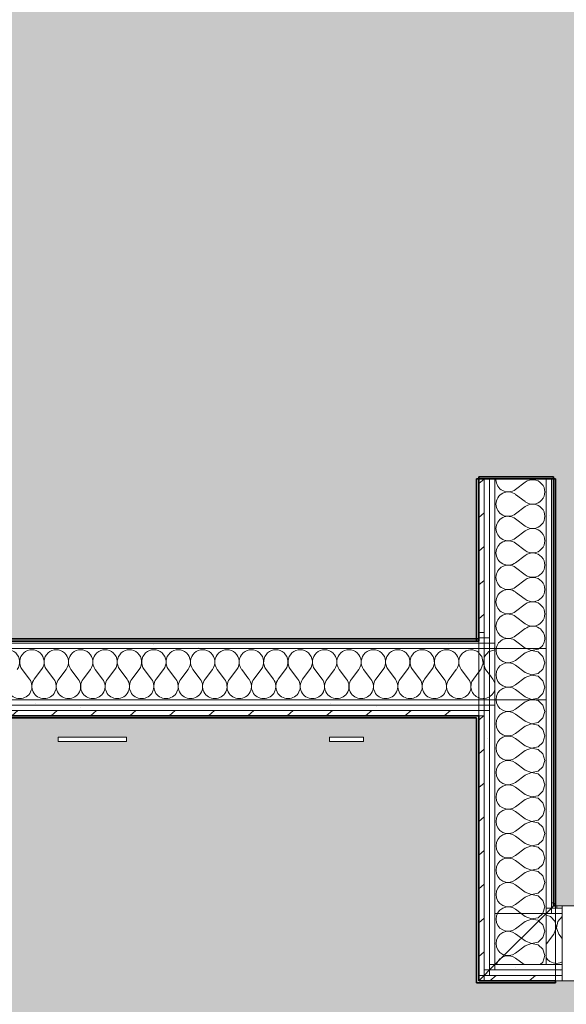
# Model space of a CAD drawing. Units: millimetres. Extents: x -2534 to 48816, y -10621 to 45709.
# Drawn here: x 7425 to 8705, y 36045 to 38350 of the extents above; entities that cross this region are included whole.
import ezdxf

# ---------------------------------------------------------------- set-up
doc = ezdxf.new("R2010")
doc.units = ezdxf.units.MM
for name, color, linetype, lineweight, true_color in [('0-2', 7, 'Continuous', 9, 0x767676), ('_KUU_seinad_sise-1', 7, 'Continuous', 9, 0x666666), ('_KUU_seinad_sise-2', 7, 'Continuous', 9, 0x260000), ('A-FLOR-PATT-1', 7, 'Continuous', 9, 0x8cb08a), ('A-FLOR-PATT-2', 7, 'Continuous', 9, 0xa3a3a3)]:
    doc.layers.add(name, color=color, linetype=linetype, lineweight=lineweight, true_color=true_color)
for name, color, linetype, lineweight in [('_KUU_seinad_sise', 7, 'Continuous', 9), ('A-DOOR', 7, 'Continuous', 9), ('A-DOOR-FRAM', 7, 'Continuous', 18), ('A-FLOR', 7, 'Continuous', 9), ('A-WALL-2', 7, 'Continuous', 35), ('AR-5-02 2_ KORRUSE PLAAN_dwg-1', 7, 'Continuous', 9), ('E-ELEC-FIXT', 7, 'Continuous', 9)]:
    doc.layers.add(name, color=color, linetype=linetype, lineweight=lineweight)
pattern_1 = [(40.635, (21710.305, 85444.325), (-48.84284, 56.91552), [0, -75])]
pattern_2 = [(40.635, (21710.305, 85444.325), (-39.074274, 45.53242), [])]

# ---------------------------------------------------------------- blocks, each defined once
blk = doc.blocks.new('Pink_Siseuks - Helikindel laminaatuks-57395793-2_ KORRUS VIIMISTLUSPLAAN')
at = {"layer": 'A-DOOR'}
blk.add_arc((400, -77.5), 800, 180, 270, dxfattribs=at)
at = {"layer": 'A-DOOR-FRAM'}
for p, q in [((-450, -77.5), (-450, 97.5)), ((-450, 97.5), (-400, 97.5)), ((-400, -77.5), (-400, 97.5)), ((400, -77.5), (400, 97.5)), ((450, 97.5), (400, 97.5)), ((450, -77.5), (450, 97.5)), ((-400, -77.5), (-450, -77.5)), ((400, -77.5), (450, -77.5)), ((400, -77.5), (400, -877.5))]:
    blk.add_line(p, q, dxfattribs=at)
blk = doc.blocks.new('Pistikupesa - E2-5575366-2_ KORRUS VIIMISTLUSPLAAN')
at = {"layer": 'E-ELEC-FIXT'}
for p, q in [((-80, 0), (80, 0)), ((-80, 0), (-80, -10)), ((80, 0), (80, -10)), ((80, -10), (-80, -10))]:
    blk.add_line(p, q, dxfattribs=at)
blk = doc.blocks.new('Pistikupesa - E1-5575364-2_ KORRUS VIIMISTLUSPLAAN')
at = {"layer": 'E-ELEC-FIXT'}
for p, q in [((-40, 0), (40, 0)), ((-40, 0), (-40, -10)), ((40, 0), (40, -10)), ((40, -10), (-40, -10))]:
    blk.add_line(p, q, dxfattribs=at)
blk = doc.blocks.new('AR-5-02 2_ KORRUSE PLAAN_dwg__X342-58454915-2_ KORRUS VIIMISTLUSPLAAN')
at = {"layer": '_KUU_seinad_sise-1', "flags": 128}
for points in [[(8640.1, 36240.1), (8650.4, 36230.8), (8654.6, 36215.8), (8650.4, 36200.7), (8638.8, 36190.2), (8623.5, 36187.3), (8608.9, 36192.9), (8599.8, 36199.8)], [(8560.2, 36160.2), (8563.6, 36159.1), (8571.5, 36158.7), (8579.2, 36160.5), (8586.1, 36164.3), (8608.9, 36181.5), (8623.5, 36187.1), (8638.8, 36184.2), (8650.4, 36173.6), (8654.6, 36158.6), (8650.4, 36143.6), (8643.7, 36137.5)], [(8606.6, 36137.5), (8586.1, 36152.9), (8579.2, 36156.7), (8571.5, 36158.5), (8563.6, 36158.1), (8556.2, 36155.6), (8554.4, 36154.4)], [(8544.3, 36144.3), (8541.4, 36137.8), (8541.4, 36137.5)]]:
    blk.add_lwpolyline(points, dxfattribs=at)
blk = doc.blocks.new('AR-5-02 2_ KORRUSE PLAAN_dwg__X343-58454916-2_ KORRUS VIIMISTLUSPLAAN')
at = {"layer": '_KUU_seinad_sise-1', "flags": 128}
for points in [[(8543.8, 36257.5), (8541.4, 36252.1), (8540.4, 36244.3), (8541.4, 36236.5), (8544.6, 36229.3), (8549.7, 36223.2), (8556.2, 36218.8), (8563.6, 36216.3), (8571.5, 36215.9), (8579.2, 36217.7), (8586.1, 36221.5), (8608.9, 36238.6), (8623.5, 36244.2), (8638.8, 36241.3), (8640.1, 36240.1)], [(8650, 36257.5), (8638.8, 36247.3), (8623.5, 36244.4), (8608.9, 36250), (8599, 36257.5)], [(8599.8, 36199.8), (8586.1, 36210), (8579.2, 36213.9), (8571.5, 36215.6), (8563.6, 36215.3), (8556.2, 36212.7), (8549.7, 36208.3), (8544.6, 36202.2), (8541.4, 36195), (8540.4, 36187.2), (8541.4, 36179.4), (8544.6, 36172.2), (8549.7, 36166.1), (8556.2, 36161.6), (8560.2, 36160.2)], [(8554.4, 36154.4), (8549.7, 36151.1), (8544.6, 36145.1), (8544.3, 36144.3)]]:
    blk.add_lwpolyline(points, dxfattribs=at)
blk = doc.blocks.new('AR-5-02 2_ KORRUSE PLAAN_dwg__X344-58454917-2_ KORRUS VIIMISTLUSPLAAN')
at = {"layer": '_KUU_seinad_sise-1', "flags": 128}
for points in [[(8628.8, 36757.5), (8638.8, 36755.6), (8650.4, 36745.1), (8654.6, 36730), (8650.4, 36715), (8638.8, 36704.5), (8623.5, 36701.6), (8608.9, 36707.2), (8586.1, 36724.3), (8579.2, 36728.1), (8571.5, 36729.9), (8563.6, 36729.5), (8556.2, 36727), (8549.7, 36722.6), (8544.6, 36716.5), (8541.4, 36709.3), (8540.4, 36701.5), (8541.4, 36693.7), (8544.6, 36686.4), (8549.7, 36680.4), (8556.2, 36675.9), (8563.6, 36673.4), (8571.5, 36673), (8579.2, 36674.8), (8586.1, 36678.6), (8608.9, 36695.8), (8623.5, 36701.4), (8638.8, 36698.5), (8650.4, 36687.9), (8654.6, 36672.9), (8650.4, 36657.9), (8638.8, 36647.3), (8623.5, 36644.4), (8608.9, 36650), (8586.1, 36667.2), (8579.2, 36671), (8571.5, 36672.8), (8563.6, 36672.4), (8556.2, 36669.9), (8549.7, 36665.4), (8544.6, 36659.3), (8541.4, 36652.1), (8540.4, 36644.3), (8541.4, 36636.5), (8544.6, 36629.3), (8549.7, 36623.2), (8556.2, 36618.8), (8563.6, 36616.3), (8571.5, 36615.9), (8579.2, 36617.7), (8586.1, 36621.5)], [(8540.5, 36757.5), (8541.4, 36750.8), (8544.6, 36743.6), (8549.7, 36737.5), (8556.2, 36733.1), (8563.6, 36730.5), (8571.5, 36730.2), (8579.2, 36731.9), (8586.1, 36735.8), (8608.9, 36752.9), (8620.9, 36757.5)], [(8586.1, 36621.5), (8608.9, 36638.6), (8623.5, 36644.2), (8638.8, 36641.3), (8650.4, 36630.8), (8654.6, 36615.8), (8650.4, 36600.7), (8638.8, 36590.2), (8623.5, 36587.3), (8608.9, 36592.9), (8586.1, 36610), (8579.2, 36613.9), (8571.5, 36615.6), (8563.6, 36615.3), (8556.2, 36612.7), (8549.7, 36608.3), (8544.6, 36602.2), (8541.4, 36595), (8540.4, 36587.2), (8541.4, 36579.4), (8544.6, 36572.2), (8549.7, 36566.1), (8556.2, 36561.6), (8563.6, 36559.1), (8571.5, 36558.7), (8579.2, 36560.5), (8586.1, 36564.3)], [(8586.1, 36564.3), (8608.9, 36581.5), (8623.5, 36587.1), (8638.8, 36584.2), (8650.4, 36573.6), (8654.6, 36558.6), (8650.4, 36543.6), (8638.8, 36533.1), (8623.5, 36530.2), (8608.9, 36535.8), (8586.1, 36552.9), (8579.2, 36556.7), (8571.5, 36558.5), (8563.6, 36558.1), (8556.2, 36555.6), (8549.7, 36551.1), (8544.6, 36545.1), (8541.4, 36537.8), (8540.4, 36530), (8541.4, 36522.2), (8544.6, 36515), (8549.7, 36508.9), (8556.2, 36504.5), (8563.6, 36502), (8571.5, 36501.6), (8579.2, 36503.4), (8586.1, 36507.2), (8608.9, 36524.3), (8623.5, 36529.9), (8638.8, 36527), (8650.4, 36516.5), (8654.6, 36501.5), (8650.4, 36486.4), (8638.8, 36475.9), (8623.5, 36473), (8608.9, 36478.6), (8586.1, 36495.8), (8579.2, 36499.6), (8571.5, 36501.4), (8563.6, 36501), (8556.2, 36498.5), (8549.7, 36494), (8544.6, 36487.9), (8541.4, 36480.7), (8540.4, 36472.9), (8541.4, 36465.1), (8544.6, 36457.9), (8549.7, 36451.8), (8556.2, 36447.3), (8563.6, 36444.8), (8571.5, 36444.4), (8579.2, 36446.2), (8586.1, 36450), (8608.9, 36467.2), (8623.5, 36472.8), (8638.8, 36469.9), (8650.4, 36459.3), (8654.6, 36444.3), (8650.4, 36429.3), (8638.8, 36418.8), (8623.5, 36415.9), (8608.9, 36421.5), (8586.1, 36438.6), (8579.2, 36442.4), (8571.5, 36444.2), (8563.6, 36443.8), (8556.2, 36441.3), (8549.7, 36436.8), (8544.6, 36430.8), (8541.4, 36423.6), (8540.4, 36415.8), (8541.4, 36407.9), (8544.6, 36400.7), (8549.7, 36394.7), (8556.2, 36390.2), (8563.6, 36387.7), (8571.5, 36387.3), (8579.2, 36389.1), (8586.1, 36392.9)], [(8586.1, 36392.9), (8608.9, 36410), (8623.5, 36415.6), (8638.8, 36412.7), (8650.4, 36402.2), (8654.6, 36387.2), (8650.4, 36372.2), (8638.8, 36361.6), (8623.5, 36358.7), (8608.9, 36364.3), (8586.1, 36381.5), (8579.2, 36385.3), (8571.5, 36387.1), (8563.6, 36386.7), (8556.2, 36384.2), (8549.7, 36379.7), (8544.6, 36373.6), (8541.4, 36366.4), (8540.4, 36358.6), (8541.4, 36350.8), (8544.6, 36343.6), (8549.7, 36337.5), (8556.2, 36333.1), (8563.6, 36330.5), (8571.5, 36330.2), (8579.2, 36331.9), (8586.1, 36335.8)], [(8586.1, 36335.8), (8608.9, 36352.9), (8623.5, 36358.5), (8638.8, 36355.6), (8650.4, 36345.1), (8654.6, 36330), (8650.4, 36315), (8638.8, 36304.5), (8623.5, 36301.6), (8608.9, 36307.2), (8586.1, 36324.3), (8579.2, 36328.1), (8571.5, 36329.9), (8563.6, 36329.5), (8556.2, 36327), (8549.7, 36322.6), (8544.6, 36316.5), (8541.4, 36309.3), (8540.4, 36301.5), (8541.4, 36293.7), (8544.6, 36286.4), (8549.7, 36280.4), (8556.2, 36275.9), (8563.6, 36273.4), (8571.5, 36273), (8579.2, 36274.8), (8586.1, 36278.6)], [(8650, 36257.5), (8650.4, 36257.9), (8654.6, 36272.9), (8650.4, 36287.9), (8638.8, 36298.5), (8623.5, 36301.4), (8608.9, 36295.8), (8586.1, 36278.6)], [(8599, 36257.5), (8586.1, 36267.2), (8579.2, 36271), (8571.5, 36272.8), (8563.6, 36272.4), (8556.2, 36269.9), (8549.7, 36265.4), (8544.6, 36259.3), (8543.8, 36257.5)]]:
    blk.add_lwpolyline(points, dxfattribs=at)
blk = doc.blocks.new('AR-5-02 2_ KORRUSE PLAAN_dwg__X345-58454918-2_ KORRUS VIIMISTLUSPLAAN')
at = {"layer": '_KUU_seinad_sise-1', "flags": 128}
for points in [[(8541, 36877.5), (8540.4, 36872.9), (8541.4, 36865.1), (8544.6, 36857.9), (8549.7, 36851.8), (8556.2, 36847.3), (8563.6, 36844.8), (8571.5, 36844.4), (8579.2, 36846.2), (8586.1, 36850), (8608.9, 36867.2), (8623.5, 36872.8), (8638.8, 36869.9), (8650.4, 36859.3), (8654.6, 36844.3), (8650.4, 36829.3), (8638.8, 36818.8), (8623.5, 36815.9), (8608.9, 36821.5), (8586.1, 36838.6), (8579.2, 36842.4), (8571.5, 36844.2), (8563.6, 36843.8), (8556.2, 36841.3), (8549.7, 36836.8), (8544.6, 36830.8), (8541.4, 36823.6), (8540.4, 36815.8), (8541.4, 36807.9), (8544.6, 36800.7), (8549.7, 36794.7), (8556.2, 36790.2), (8563.6, 36787.7), (8571.5, 36787.3), (8579.2, 36789.1), (8586.1, 36792.9), (8608.9, 36810), (8623.5, 36815.6), (8638.8, 36812.7), (8650.4, 36802.2), (8654.6, 36787.2), (8650.4, 36772.2), (8638.8, 36761.6), (8623.5, 36758.7), (8608.9, 36764.3), (8586.1, 36781.5), (8579.2, 36785.3), (8571.5, 36787.1), (8563.6, 36786.7), (8556.2, 36784.2), (8549.7, 36779.7), (8544.6, 36773.6), (8541.4, 36766.4), (8540.4, 36758.6), (8540.5, 36757.5)], [(8611.8, 36877.5), (8623.5, 36873), (8638.8, 36875.9), (8640.6, 36877.5)], [(8628.8, 36757.5), (8623.5, 36758.5), (8620.9, 36757.5)]]:
    blk.add_lwpolyline(points, dxfattribs=at)
blk = doc.blocks.new('AR-5-02 2_ KORRUSE PLAAN_dwg__X346-58454919-2_ KORRUS VIIMISTLUSPLAAN')
at = {"layer": '_KUU_seinad_sise-1'}
for p, q in [((8608.9, 37267.2), (8586.1, 37250)), ((8608.9, 37221.5), (8586.1, 37238.6)), ((8608.9, 37210), (8586.1, 37192.9)), ((8608.9, 37164.3), (8586.1, 37181.5)), ((8608.9, 37152.9), (8586.1, 37135.8)), ((8608.9, 37107.2), (8586.1, 37124.3)), ((8608.9, 37095.8), (8586.1, 37078.6)), ((8608.9, 37050), (8586.1, 37067.2)), ((8608.9, 37038.6), (8586.1, 37021.5)), ((8608.9, 36992.9), (8586.1, 37010)), ((8608.9, 36981.5), (8586.1, 36964.3)), ((8608.9, 36935.8), (8586.1, 36952.9)), ((8608.9, 36924.3), (8586.1, 36907.2)), ((8608.9, 36878.6), (8586.1, 36895.8))]:
    blk.add_line(p, q, dxfattribs=at)
for centre, start, end in [((8568.9, 37272.9), 175.7764, 180), ((8568.9, 37272.9), 180, 306.8699), ((8626.1, 37244.3), 233.1301, 126.8699), ((8626.1, 37301.5), 247.873, 292.127), ((8568.9, 37215.8), 53.1301, 180), ((8568.9, 37215.8), 180, 306.8699), ((8626.1, 37187.2), 233.1301, 126.8699), ((8568.9, 37158.6), 53.1301, 180), ((8568.9, 37158.6), 180, 306.8699), ((8626.1, 37130), 233.1301, 126.8699), ((8568.9, 37101.5), 53.1301, 180), ((8568.9, 37101.5), 180, 306.8699), ((8626.1, 37072.9), 233.1301, 126.8699), ((8568.9, 37044.3), 53.1301, 180), ((8568.9, 37044.3), 180, 306.8699), ((8626.1, 37015.8), 233.1301, 126.8699), ((8568.9, 36987.2), 53.1301, 180), ((8568.9, 36987.2), 180, 306.8699), ((8626.1, 36958.6), 233.1301, 126.8699), ((8568.9, 36930), 53.1301, 180), ((8568.9, 36930), 180, 306.8699), ((8626.1, 36901.5), 302.9801, 126.8699), ((8568.9, 36872.9), 53.1301, 170.7269), ((8626.1, 36901.5), 233.1301, 237.0199)]:
    blk.add_arc(centre, 28.6, start, end, dxfattribs=at)
blk = doc.blocks.new('AR-5-02 2_ KORRUSE PLAAN_dwg__X347-58454920-2_ KORRUS VIIMISTLUSPLAAN')
at = {"layer": '_KUU_seinad_sise-1', "flags": 128}
for points in [[(8500, 36866.8), (8507.3, 36858.8), (8510.2, 36843.5), (8504.6, 36828.9), (8500, 36822.8)], [(8512.5, 36854.5), (8510.4, 36843.5), (8512.5, 36838.1)], [(8500, 36762.5), (8502.5, 36761.4), (8510.3, 36760.4), (8512.5, 36760.7)]]:
    blk.add_lwpolyline(points, dxfattribs=at)
blk = doc.blocks.new('AR-5-02 2_ KORRUSE PLAAN_dwg__X348-58454921-2_ KORRUS VIIMISTLUSPLAAN')
at = {"layer": '_KUU_seinad_sise-1', "flags": 128}
for points in [[(8525, 36870.7), (8523.9, 36870.4), (8513.3, 36858.8), (8512.5, 36854.5)], [(8512.5, 36838.1), (8516, 36828.9), (8525, 36817)], [(8512.5, 36760.7), (8518.1, 36761.4), (8525, 36764.5)]]:
    blk.add_lwpolyline(points, dxfattribs=at)
blk = doc.blocks.new('AR-5-02 2_ KORRUSE PLAAN_dwg__X349-58454922-2_ KORRUS VIIMISTLUSPLAAN')
at = {"layer": '_KUU_seinad_sise-1'}
blk.add_line((8537.5, 36874.3), (8525, 36870.7), dxfattribs=at)
at = {"layer": '_KUU_seinad_sise-1', "flags": 128}
for points in [[(8537.5, 36796.9), (8537, 36799.2), (8533.2, 36806.1), (8525, 36817)], [(8525, 36764.5), (8525.3, 36764.6), (8531.4, 36769.7), (8535.9, 36776.2), (8537.5, 36781)]]:
    blk.add_lwpolyline(points, dxfattribs=at)
blk = doc.blocks.new('AR-5-02 2_ KORRUSE PLAAN_dwg__X350-58454923-2_ KORRUS VIIMISTLUSPLAAN')
at = {"layer": '_KUU_seinad_sise-1'}
for p, q in [((7430.3, 36828.9), (7447.4, 36806.1)), ((7476, 36828.9), (7458.9, 36806.1)), ((7487.4, 36828.9), (7504.6, 36806.1)), ((7533.2, 36828.9), (7516, 36806.1)), ((7544.6, 36828.9), (7561.7, 36806.1)), ((7590.3, 36828.9), (7573.2, 36806.1)), ((7601.7, 36828.9), (7618.9, 36806.1)), ((7647.4, 36828.9), (7630.3, 36806.1)), ((7658.9, 36828.9), (7676, 36806.1)), ((7704.6, 36828.9), (7687.4, 36806.1)), ((7716, 36828.9), (7733.2, 36806.1)), ((7761.7, 36828.9), (7744.6, 36806.1)), ((7773.2, 36828.9), (7790.3, 36806.1)), ((7818.9, 36828.9), (7801.7, 36806.1)), ((7830.3, 36828.9), (7847.4, 36806.1)), ((7876, 36828.9), (7858.9, 36806.1)), ((7887.4, 36828.9), (7904.6, 36806.1)), ((7933.2, 36828.9), (7916, 36806.1)), ((7944.6, 36828.9), (7961.7, 36806.1)), ((7990.3, 36828.9), (7973.2, 36806.1)), ((8001.7, 36828.9), (8018.9, 36806.1)), ((8047.4, 36828.9), (8030.3, 36806.1)), ((8058.9, 36828.9), (8076, 36806.1)), ((8104.6, 36828.9), (8087.4, 36806.1)), ((8116, 36828.9), (8133.2, 36806.1)), ((8161.7, 36828.9), (8144.6, 36806.1)), ((8173.2, 36828.9), (8190.3, 36806.1)), ((8218.9, 36828.9), (8201.7, 36806.1)), ((8230.3, 36828.9), (8247.4, 36806.1)), ((8276, 36828.9), (8258.9, 36806.1)), ((8287.4, 36828.9), (8304.6, 36806.1)), ((8333.2, 36828.9), (8316, 36806.1)), ((8344.6, 36828.9), (8361.7, 36806.1)), ((8390.3, 36828.9), (8373.2, 36806.1)), ((8401.7, 36828.9), (8418.9, 36806.1)), ((8447.4, 36828.9), (8430.3, 36806.1)), ((8458.9, 36828.9), (8476, 36806.1)), ((8500, 36822.8), (8487.4, 36806.1))]:
    blk.add_line(p, q, dxfattribs=at)
for centre, start, end in [((7396, 36846.1), 323.1301, 216.8699), ((7453.2, 36846.1), 323.1301, 216.8699), ((7510.3, 36846.1), 323.1301, 216.8699), ((7567.4, 36846.1), 323.1301, 216.8699), ((7624.6, 36846.1), 323.1301, 216.8699), ((7681.7, 36846.1), 323.1301, 216.8699), ((7738.9, 36846.1), 323.1301, 216.8699), ((7796, 36846.1), 323.1301, 216.8699), ((7853.2, 36846.1), 323.1301, 216.8699), ((7910.3, 36846.1), 323.1301, 216.8699), ((7967.4, 36846.1), 323.1301, 216.8699), ((8024.6, 36846.1), 323.1301, 216.8699), ((8081.7, 36846.1), 323.1301, 216.8699), ((8138.9, 36846.1), 323.1301, 216.8699), ((8196, 36846.1), 323.1301, 216.8699), ((8253.2, 36846.1), 323.1301, 216.8699), ((8310.3, 36846.1), 323.1301, 216.8699), ((8367.4, 36846.1), 323.1301, 216.8699), ((8424.6, 36846.1), 323.1301, 216.8699), ((8481.7, 36846.1), 50.2597, 216.8699), ((7424.6, 36788.9), 143.1301, 270), ((7424.6, 36788.9), 270, 36.8699), ((7481.7, 36788.9), 143.1301, 270), ((7481.7, 36788.9), 270, 36.8699), ((7538.9, 36788.9), 143.1301, 270), ((7538.9, 36788.9), 270, 36.8699), ((7596, 36788.9), 143.1301, 270), ((7596, 36788.9), 270, 36.8699), ((7653.2, 36788.9), 143.1301, 270), ((7653.2, 36788.9), 270, 36.8699), ((7710.3, 36788.9), 143.1301, 270), ((7710.3, 36788.9), 270, 36.8699), ((7767.4, 36788.9), 143.1301, 270), ((7767.4, 36788.9), 270, 36.8699), ((7824.6, 36788.9), 143.1301, 270), ((7824.6, 36788.9), 270, 36.8699), ((7881.7, 36788.9), 143.1301, 270), ((7881.7, 36788.9), 270, 36.8699), ((7938.9, 36788.9), 143.1301, 270), ((7938.9, 36788.9), 270, 36.8699), ((7996, 36788.9), 143.1301, 270), ((7996, 36788.9), 270, 36.8699), ((8053.2, 36788.9), 143.1301, 270), ((8053.2, 36788.9), 270, 36.8699), ((8110.3, 36788.9), 143.1301, 270), ((8110.3, 36788.9), 270, 36.8699), ((8167.4, 36788.9), 143.1301, 270), ((8167.4, 36788.9), 270, 36.8699), ((8224.6, 36788.9), 143.1301, 270), ((8224.6, 36788.9), 270, 36.8699), ((8281.7, 36788.9), 143.1301, 270), ((8281.7, 36788.9), 270, 36.8699), ((8338.9, 36788.9), 143.1301, 270), ((8338.9, 36788.9), 270, 36.8699), ((8396, 36788.9), 143.1301, 270), ((8396, 36788.9), 270, 36.8699), ((8453.2, 36788.9), 143.1301, 270), ((8453.2, 36788.9), 270, 36.8699), ((8510.3, 36788.9), 143.1301, 248.8573)]:
    blk.add_arc(centre, 28.6, start, end, dxfattribs=at)
blk = doc.blocks.new('AR-5-02 2_ KORRUSE PLAAN_dwg__X403-58454976-2_ KORRUS VIIMISTLUSPLAAN')
at = {"layer": '_KUU_seinad_sise-1', "flags": 128}
for points in [[(8657.5, 36253.4), (8668.2, 36250.4), (8678.7, 36238.8), (8681.6, 36223.5), (8676, 36208.9), (8658.9, 36186.1), (8657.5, 36183.6)], [(8695, 36250.1), (8684.8, 36238.8), (8681.8, 36223.5), (8687.4, 36208.9), (8695, 36198.9)], [(8657.5, 36154.2), (8660.6, 36149.7), (8666.7, 36144.6), (8673.9, 36141.4), (8681.7, 36140.4), (8689.5, 36141.4), (8695, 36143.9)]]:
    blk.add_lwpolyline(points, dxfattribs=at)
blk = doc.blocks.new('AR-5-02 2_ KORRUSE PLAAN_dwg-12281537-2_ KORRUS VIIMISTLUSPLAAN')
at = {"layer": '_KUU_seinad_sise-1'}
h = blk.add_hatch(dxfattribs=at)
h.set_pattern_fill('FP_7', color=256, style=0, pattern_type=2)
h.set_pattern_definition(pattern_2)
h.paths.add_polyline_path([(8512.5, 36915), (8512.5, 37275), (8500, 37275), (8500, 36915)])
h = blk.add_hatch(dxfattribs=at)
h.set_pattern_fill('FP_7', color=256, style=0, pattern_type=2)
h.set_pattern_definition(pattern_2)
h.paths.add_polyline_path([(6504.1, 36720), (8500, 36720), (8500, 36732.5), (4450, 36732.5), (4450, 36720), (6309, 36720)])
h = blk.add_hatch(dxfattribs=at)
h.set_pattern_fill('FP_7', color=256, style=0, pattern_type=2)
h.set_pattern_definition(pattern_2)
h.paths.add_polyline_path([(8512.5, 36720), (8512.5, 36732.5), (8500, 36732.5), (8500, 36720)])
h = blk.add_hatch(dxfattribs=at)
h.set_pattern_fill('FP_7', color=256, style=0, pattern_type=2)
h.set_pattern_definition(pattern_2)
h.paths.add_polyline_path([(8512.5, 36112.5), (8512.5, 36720), (8500, 36720), (8500, 36112.5)])
h = blk.add_hatch(dxfattribs=at)
h.set_pattern_fill('FP_7', color=256, style=0, pattern_type=2)
h.set_pattern_definition(pattern_2)
h.paths.add_polyline_path([(8675, 36100), (8695, 36100), (8695, 36112.5), (8512.5, 36112.5), (8512.5, 36100), (8663.7, 36100)])
at = {"layer": '_KUU_seinad_sise-2'}
h = blk.add_hatch(dxfattribs=at)
h.set_pattern_fill('FP_9', color=256, style=0, pattern_type=2)
h.set_pattern_definition(pattern_1)
h.paths.add_polyline_path([(8657.5, 36270), (8670, 36270), (8670, 37275), (8657.5, 37275), (8657.5, 36621.7)])
h = blk.add_hatch(dxfattribs=at)
h.set_pattern_fill('FP_9', color=256, style=0, pattern_type=2)
h.set_pattern_definition(pattern_1)
h.paths.add_polyline_path([(8670, 36282.5), (8675, 36282.5), (8675, 37275), (8670, 37275), (8670, 36621.7)])
h = blk.add_hatch(dxfattribs=at)
h.set_pattern_fill('FP_9', color=256, style=0, pattern_type=2)
h.set_pattern_definition(pattern_1)
h.paths.add_polyline_path([(6309, 36890), (8500, 36890), (8500, 36895), (4450, 36895), (4450, 36890), (6114, 36890)])
h = blk.add_hatch(dxfattribs=at)
h.set_pattern_fill('FP_9', color=256, style=0, pattern_type=2)
h.set_pattern_definition(pattern_1)
h.paths.add_polyline_path([(6548.5, 36877.5), (8500, 36877.5), (8500, 36890), (4450, 36890), (4450, 36877.5), (6504.1, 36877.5)])
h = blk.add_hatch(dxfattribs=at)
h.set_pattern_fill('FP_9', color=256, style=0, pattern_type=2)
h.set_pattern_definition(pattern_1)
h.paths.add_polyline_path([(8537.5, 36877.5), (8537.5, 36890), (8525, 36890), (8525, 36877.5)])
h = blk.add_hatch(dxfattribs=at)
h.set_pattern_fill('FP_9', color=256, style=0, pattern_type=2)
h.set_pattern_definition(pattern_1)
h.paths.add_polyline_path([(4450, 36745), (8500, 36745), (8500, 36757.5), (4450, 36757.5)])
h = blk.add_hatch(dxfattribs=at)
h.set_pattern_fill('FP_9', color=256, style=0, pattern_type=2)
h.set_pattern_definition(pattern_1)
h.paths.add_polyline_path([(6504.1, 36732.5), (8500, 36732.5), (8500, 36745), (4450, 36745), (4450, 36732.5), (6309, 36732.5)])
h = blk.add_hatch(dxfattribs=at)
h.set_pattern_fill('FP_9', color=256, style=0, pattern_type=2)
h.set_pattern_definition(pattern_1)
h.paths.add_polyline_path([(8512.5, 36125), (8525, 36125), (8525, 36732.5), (8512.5, 36732.5), (8512.5, 36137.5)])
h = blk.add_hatch(dxfattribs=at)
h.set_pattern_fill('FP_9', color=256, style=0, pattern_type=2)
h.set_pattern_definition(pattern_1)
h.paths.add_polyline_path([(8525, 36137.5), (8537.5, 36137.5), (8537.5, 36745), (8525, 36745), (8525, 36621.7)])
h = blk.add_hatch(dxfattribs=at)
h.set_pattern_fill('FP_9', color=256, style=0, pattern_type=2)
h.set_pattern_definition(pattern_1)
h.paths.add_polyline_path([(8695, 36112.5), (8695, 36125), (8525, 36125), (8525, 36112.5), (8680, 36112.5)])
h = blk.add_hatch(dxfattribs=at)
h.set_pattern_fill('FP_9', color=256, style=0, pattern_type=2)
h.set_pattern_definition(pattern_1)
h.paths.add_polyline_path([(8663.7, 36125), (8695, 36125), (8695, 36137.5), (8537.5, 36137.5), (8537.5, 36125), (8548.2, 36125)])
at = {"layer": '0-2'}
for p, q in [((8512.5, 36915), (8512.5, 37275)), ((8525, 36902.5), (8525, 37275)), ((8537.5, 36890), (8537.5, 37275)), ((8657.5, 36877.5), (8657.5, 37275)), ((8500, 36915), (8512.5, 36915)), ((8500, 36890), (4450, 36890)), ((8500, 36877.5), (4450, 36877.5))]:
    blk.add_line(p, q, dxfattribs=at)
at = {"layer": '0-2', "flags": 128}
for points in [[(8512.5, 37275), (8512.5, 36902.5), (8525, 36902.5)], [(8525, 37275), (8525, 36890), (8537.5, 36890)], [(8537.5, 37275), (8537.5, 36877.5), (8657.5, 36877.5)], [(8670, 36270), (8695, 36270), (8695, 36257.5), (8670, 36257.5), (8670, 36270), (8657.5, 36270), (8657.5, 37275)], [(8670, 37275), (8670, 36270), (8657.5, 36257.5), (8670, 36257.5), (8670, 36270), (8675, 36275)], [(8675, 36282.5), (8670, 36282.5), (8670, 37275)], [(8500, 36902.5), (8512.5, 36902.5), (8512.5, 36915), (8500, 36915)], [(8500, 36895), (8500, 36890), (4450, 36890)], [(4450, 36877.5), (8500, 36877.5), (8500, 36890)], [(8500, 36902.5), (8512.5, 36902.5), (8512.5, 36890), (8500, 36890), (8500, 36877.5), (8512.5, 36877.5), (8512.5, 36757.5), (8500, 36757.5), (8500, 36745), (8512.5, 36745), (8512.5, 36732.5), (8500, 36732.5), (8512.5, 36732.5), (8512.5, 36720), (8500, 36720)], [(8500, 36112.5), (8512.5, 36112.5), (8512.5, 36720), (8500, 36720), (8500, 36732.5), (8500, 36745), (8512.5, 36745), (8512.5, 36757.5), (8500, 36757.5), (8500, 36877.5), (8512.5, 36877.5), (8512.5, 36890), (8500, 36890), (8500, 36895)], [(4450, 36757.5), (8500, 36757.5), (8500, 36877.5)], [(4450, 36745), (8500, 36745), (8500, 36757.5), (4450, 36757.5)], [(8537.5, 36257.5), (8657.5, 36257.5), (8657.5, 36757.5), (8537.5, 36757.5), (8537.5, 36257.5)], [(4450, 36732.5), (8500, 36732.5), (8500, 36745), (4450, 36745)], [(8500, 36720), (8500, 36732.5), (4450, 36732.5)], [(8512.5, 36100), (8512.5, 36112.5), (8525, 36125), (8537.5, 36125), (8537.5, 36137.5), (8657.5, 36257.5), (8670, 36270), (8657.5, 36270), (8657.5, 36257.5), (8537.5, 36137.5)], [(8675, 36282.5), (8670, 36282.5), (8670, 36270)], [(8675, 36275), (8670, 36270), (8682.5, 36270), (8682.5, 36275)], [(8695, 36275), (8695, 36270), (8682.5, 36270), (8682.5, 36275)], [(8537.5, 36137.5), (8695, 36137.5), (8695, 36125), (8537.5, 36125), (8537.5, 36137.5), (8537.5, 36257.5), (8657.5, 36257.5), (8657.5, 36137.5), (8537.5, 36137.5), (8525, 36125), (8525, 36112.5), (8512.5, 36112.5), (8500, 36100)], [(8657.5, 36257.5), (8657.5, 36137.5), (8695, 36137.5), (8695, 36257.5), (8657.5, 36257.5)], [(8512.5, 36112.5), (8525, 36125), (8512.5, 36125), (8512.5, 36112.5), (8512.5, 36100)], [(8525, 36125), (8537.5, 36137.5), (8525, 36137.5), (8525, 36125), (8525, 36112.5), (8695, 36112.5), (8695, 36125), (8525, 36125)], [(8500, 36100), (8512.5, 36112.5), (8500, 36112.5)], [(8680, 36100), (8695, 36100), (8695, 36112.5), (8512.5, 36112.5)]]:
    blk.add_lwpolyline(points, dxfattribs=at)
for points in [[(8512.5, 36902.5), (8512.5, 36890), (8525, 36890), (8525, 36902.5)], [(8512.5, 36890), (8512.5, 36877.5), (8525, 36877.5), (8525, 36757.5), (8512.5, 36757.5), (8512.5, 36745), (8512.5, 36732.5), (8525, 36732.5), (8525, 36745), (8512.5, 36745), (8525, 36745), (8525, 36757.5), (8512.5, 36757.5), (8512.5, 36877.5), (8525, 36877.5), (8525, 36890)], [(8525, 36890), (8525, 36877.5), (8537.5, 36877.5), (8537.5, 36890)], [(8525, 36877.5), (8537.5, 36877.5), (8537.5, 36757.5), (8525, 36757.5), (8537.5, 36757.5), (8537.5, 36745), (8525, 36745), (8525, 36137.5), (8537.5, 36137.5), (8537.5, 36745), (8525, 36745), (8525, 36757.5)], [(8537.5, 36877.5), (8537.5, 36757.5), (8657.5, 36757.5), (8657.5, 36877.5)], [(8512.5, 36125), (8525, 36125), (8525, 36732.5), (8512.5, 36732.5)]]:
    blk.add_lwpolyline(points, close=True, dxfattribs=at)
at = {"layer": '_KUU_seinad_sise'}
for p, q in [((8525, 36890), (8512.5, 36890)), ((8537.5, 36877.5), (8525, 36877.5)), ((4450, 36732.5), (8500, 36732.5)), ((8512.5, 36745), (8525, 36745)), ((8537.5, 36137.5), (8657.5, 36137.5)), ((8512.5, 36112.5), (8525, 36112.5)), ((8695, 36100), (8695, 36112.5)), ((8680, 36100), (8695, 36100))]:
    blk.add_line(p, q, dxfattribs=at)
at = {"layer": '_KUU_seinad_sise', "flags": 128}
for points in [[(8525, 37275), (8525, 36890), (8512.5, 36890), (8500, 36890), (4450, 36890)], [(8537.5, 37275), (8537.5, 36877.5), (8525, 36877.5), (8512.5, 36877.5), (8500, 36877.5), (4450, 36877.5)], [(8512.5, 37275), (8512.5, 36902.5), (8500, 36902.5), (8512.5, 36902.5)], [(8657.5, 37275), (8657.5, 36877.5), (8657.5, 36757.5), (8657.5, 36257.5), (8670, 36257.5), (8657.5, 36257.5)], [(8670, 37275), (8670, 36270), (8695, 36270), (8695, 36275)], [(4450, 36757.5), (8500, 36757.5), (8512.5, 36757.5), (8525, 36757.5), (8537.5, 36757.5)], [(8525, 36757.5), (8537.5, 36757.5), (8537.5, 36257.5), (8537.5, 36137.5), (8657.5, 36137.5), (8695, 36137.5), (8695, 36257.5)], [(4450, 36745), (8500, 36745), (8512.5, 36745), (8525, 36745), (8525, 36137.5), (8525, 36125), (8537.5, 36125)], [(8512.5, 36732.5), (8500, 36732.5), (8512.5, 36732.5), (8512.5, 36125), (8512.5, 36112.5), (8525, 36112.5), (8695, 36112.5), (8695, 36125)], [(8695, 36270), (8695, 36257.5), (8670, 36257.5)], [(8537.5, 36125), (8695, 36125), (8695, 36137.5)]]:
    blk.add_lwpolyline(points, dxfattribs=at)
for name in ['AR-5-02 2_ KORRUSE PLAAN_dwg__X346-58454919-2_ KORRUS VIIMISTLUSPLAAN', 'AR-5-02 2_ KORRUSE PLAAN_dwg__X350-58454923-2_ KORRUS VIIMISTLUSPLAAN', 'AR-5-02 2_ KORRUSE PLAAN_dwg__X347-58454920-2_ KORRUS VIIMISTLUSPLAAN', 'AR-5-02 2_ KORRUSE PLAAN_dwg__X348-58454921-2_ KORRUS VIIMISTLUSPLAAN', 'AR-5-02 2_ KORRUSE PLAAN_dwg__X349-58454922-2_ KORRUS VIIMISTLUSPLAAN', 'AR-5-02 2_ KORRUSE PLAAN_dwg__X345-58454918-2_ KORRUS VIIMISTLUSPLAAN', 'AR-5-02 2_ KORRUSE PLAAN_dwg__X344-58454917-2_ KORRUS VIIMISTLUSPLAAN', 'AR-5-02 2_ KORRUSE PLAAN_dwg__X343-58454916-2_ KORRUS VIIMISTLUSPLAAN', 'AR-5-02 2_ KORRUSE PLAAN_dwg__X342-58454915-2_ KORRUS VIIMISTLUSPLAAN', 'AR-5-02 2_ KORRUSE PLAAN_dwg__X403-58454976-2_ KORRUS VIIMISTLUSPLAAN']:
    blk.add_blockref(name, (0, 0))

msp = doc.modelspace()

# ---------------------------------------------------------------- hatches: boundary and pattern name
at = {"layer": 'A-FLOR-PATT-1'}
msp.add_hatch(color=256, dxfattribs=at).paths.add_polyline_path([(9130, 36275), (9580, 36275), (9580, 36280), (9742.5, 36280), (9742.5, 36284.1), (9750.4, 36286.6), (9754.4, 36286.6), (9754.4, 36288.6), (9783.3, 36288.6), (9783.3, 36286.6), (9786.7, 36286.6), (9786.7, 36288.6), (9815.6, 36288.6), (9815.6, 36286.6), (9819.6, 36286.6), (9827.5, 36284.1), (9827.5, 36280), (10807.5, 36280), (10807.5, 36295), (10812.5, 36295), (10812.5, 37195), (10807.5, 37195), (10807.5, 38027.3), (10767.5, 38027.3), (10767.5, 39427.3), (10807.5, 39427.3), (10807.5, 40345), (10496, 40345), (10496, 40350), (10491, 40350), (10491, 42391), (6709, 42391), (6709, 40345), (6551.5, 40345), (6551.5, 40340.9), (6543.6, 40338.4), (6539.6, 40338.4), (6539.6, 40336.4), (6510.7, 40336.4), (6510.7, 40338.4), (6507.3, 40338.4), (6507.3, 40336.4), (6478.4, 40337.2), (6478.4, 40338.4), (6468.6, 40338.4), (6468.6, 40336.4), (6439.7, 40336.4), (6439.7, 40338.4), (6436.3, 40338.4), (6436.3, 40336.4), (6407.4, 40336.4), (6407.4, 40338.4), (6403.4, 40338.4), (6395.5, 40340.9), (6395.5, 40345), (4455, 40345), (4455, 38349.9), (4450, 38349.9), (4450, 37274.9), (4455, 37274.9), (4455, 36900), (8495, 36900), (8495, 37275), (8500, 37275), (8500, 37280), (8675, 37280), (8675, 37275), (8680, 37275), (8680, 36275), (8837.5, 36275)])
at = {"layer": 'A-FLOR-PATT-2'}
h = msp.add_hatch(dxfattribs=at)
h.set_pattern_fill('FP_1', color=256, style=0, pattern_type=2)
h.set_pattern_definition([(50, (0, 0), (728.7365, -63.756), [76.2, -838.2]), (355, (0, 0), (-140.972, 764.228), [60.96, -670.56]), (100.451, (60.7, -5.3), (587.77, 700.467), [64.76, -712.36]), (46.184, (0, 203.2), (1084.316, -168.171), [114.3, -1257.3]), (96.636, (90.4, 189.2), (949.61, 989.71), [97.14, -1068.54]), (351.184, (0, 203.2), (949.62, 989.7), [91.44, -1005.84]), (21, (101.6, 152.4), (606.458, -409.0606), [76.2, -838.2]), (326, (101.6, 152.4), (247.208, 736.753), [60.96, -670.56]), (71.451, (152.14, 118.3), (853.668, 327.6855), [64.76, -712.36]), (37.5, (0, 0), (12.3547, 338.2201), [33.528, -628.904, 33.528, -647.192, -673.1]), (37.5, (0, 0), (12.3547, 338.2201), [-1343.152, 33.528, -639.572]), (7.5, (0, 0), (267.2789, 400.7221), [33.528, -354.584, 33.528, -613.664, -256.54]), (7.5, (0, 0), (267.2789, 400.7221), [-1035.304, 33.528, -223.012]), (327.5, (-226.57, 0), (542.3633, -22.9153), [33.528, -220.472, 33.528, -758.952, -1051.56]), (327.5, (-226.57, 0), (542.3633, -22.9153), [-1046.48, 33.528, -1018.032]), (317.5, (-328.17, 0), (592.517, 101.707), [33.528, -296.672, 33.528, -492.76, -746.76]), (317.5, (-328.17, 0), (592.517, 101.707), [-856.488, 33.528, -713.232])])
h.paths.add_polyline_path([(35232.5, 8802), (36120, 8802), (36120, 9530), (36125, 9530), (36125, 10430), (36120, 10430), (36120, 11370), (36125, 11370), (36125, 12270), (36120, 12270), (36120, 13200), (36125, 13200), (36125, 15040), (36120, 15040), (36120, 15960), (36125, 15960), (36125, 17800), (36120, 17800), (36120, 18730), (36125, 18730), (36125, 19630), (36120, 19630), (36120, 20570), (36125, 20570), (36125, 21470), (36120, 21470), (36120, 22400), (36125, 22400), (36125, 24240), (36120, 24240), (36120, 26090), (36125, 26090), (36125, 26990), (36120, 26990), (36120, 30230), (36125, 30230), (36125, 31130), (36120, 31130), (36120, 32070), (36125, 32070), (36125, 32970), (36120, 32970), (36120, 34000), (36125, 34000), (36125, 35840), (36120, 35840), (36120, 36670), (36125, 36670), (36125, 37570), (36120, 37570), (36120, 38504.5), (36125, 38504.5), (36125, 39424.5), (36120, 39424.5), (36120, 40345), (36102.1, 40345), (36102.1, 40350), (34089, 40350), (34089, 40345), (33991.7, 40345), (33991.7, 36095), (33430, 36095), (33430, 36100), (32530, 36100), (32530, 36095), (30670, 36095), (30670, 36100), (29770, 36100), (29770, 36095), (28830, 36095), (28830, 36100), (27930, 36100), (27930, 36095), (27000, 36095), (27000, 36100), (25160, 36100), (25160, 36095), (24240, 36095), (24240, 36100), (22400, 36100), (22400, 36095), (21470, 36095), (21470, 36100), (20570, 36100), (20570, 36095), (19640, 36095), (19640, 36100), (17800, 36100), (17800, 36095), (16870, 36095), (16870, 36100), (15970, 36100), (15970, 36095), (15362.5, 36095), (15362.5, 36100), (14462.5, 36100), (14462.5, 36095), (13006, 36095), (13006, 36100), (11186, 36100), (11186, 36095), (9580, 36095), (9580, 36100), (8680, 36100), (8680, 36095), (8495, 36095), (8495, 36715), (4602.5, 36715), (4602.5, 36720), (4450, 36720), (4450, 36717.5), (4455, 36717.5), (4455, 36099.9), (4450, 36099.9), (4450, 34089.9), (4455, 34089.9), (4455, 34028), (5312.2, 34028), (5318.2, 34145.6), (5336.4, 34264.4), (5366.5, 34380.7), (5410.5, 34498), (5461.2, 34601.4), (5524.8, 34703.4), (5598.4, 34798.5), (5681.2, 34885.6), (5772.4, 34963.9), (5871.1, 35032.5), (5976.2, 35090.9), (6086.6, 35138.3), (6201.3, 35174.3), (6319.1, 35198.5), (6438.6, 35210.6), (6558.9, 35210.6), (6678.4, 35198.5), (6796.2, 35174.3), (6910.9, 35138.3), (7021.3, 35090.9), (7126.4, 35032.5), (7225.1, 34963.9), (7316.3, 34885.6), (7399.1, 34798.5), (7472.7, 34703.4), (7536.3, 34601.4), (7589.2, 34493.5), (7631, 34380.7), (7661.1, 34264.4), (7679.3, 34145.6), (7685.4, 34028), (8500, 34028), (8500, 34023), (4450, 34023), (4450, 34000), (8675, 34000), (8675, 33700), (8663.7, 33700), (8663.7, 33425), (8675, 33425), (8675, 31585), (8663.7, 31585), (8663.7, 22850), (13100, 22850), (13100, 22864), (10740, 22864), (10740, 22869), (13095, 22869), (13095, 27105), (14130, 27105), (14130, 27100), (15030, 27100), (15030, 27105), (15970, 27105), (15970, 27100), (16870, 27100), (16870, 27105), (18730, 27105), (18730, 27100), (19630, 27100), (19630, 27105), (20558.8, 27105), (20558.8, 27100), (21478.8, 27100), (21478.8, 27105), (24741, 27105), (24741, 26275), (24736, 26275), (24736, 25375), (24741, 25375), (24741, 24736), (27144, 24735.6), (27144, 21467), (27139, 21467), (27139, 19627), (27144, 19627), (27144, 18706.7), (27139, 18706.7), (27139, 17786.7), (27144, 17786.7), (27144, 16867), (27139, 16867), (27139, 15967), (27144, 15967), (27144, 15017), (27139, 15017), (27139, 14117), (27144, 14117), (27144, 13120), (25607, 13120), (25607, 13080), (24207, 13080), (24207, 13120), (22855, 13120), (22855, 10750), (22850, 10750), (22850, 9674.5), (22855, 9674.5), (22855, 8807), (25166.5, 8807), (25166.5, 8802), (26066.5, 8802), (26066.5, 8807), (27946.5, 8807), (27946.5, 8802), (28846.5, 8802), (28846.5, 8807), (29760, 8807), (29760, 8802), (31600, 8802), (31600, 8807), (32530, 8807), (32530, 8802), (33430, 8802), (33430, 8807), (34292.5, 8807), (34292.5, 8802), (35192.5, 8802), (35192.5, 8807), (35202.5, 8807), (35202.5, 8802)])
h.paths.add_polyline_path([(29320.3, 10526.5), (28334, 10526.5), (28334, 13440), (29841.5, 13440), (29841.5, 13435), (28339, 13435), (28339, 13430), (29839, 13430), (29839, 13432.5), (29844, 13432.5), (29844, 10526.5), (29515.3, 10526.5)])
h.paths.add_polyline_path([(29110, 10531.5), (29839, 10531.5), (29839, 10585), (28339, 10585), (28339, 10531.5), (28510, 10531.5), (28510, 10575), (29110, 10575)])
h.paths.add_polyline_path([(33760, 10760), (33760, 11040), (34040, 11040), (34040, 10760), (33805.6, 10760)])
h.paths.add_polyline_path([(31660, 14310), (31480, 14310), (31480, 15802.5), (31660, 15802.5), (31660, 15797.5), (33760, 15797.5), (33760, 15802.5), (34202.5, 15802.5), (34202.5, 14310), (33760, 14310), (33760, 14315), (31660, 14315)])
h.paths.add_polyline_path([(31485, 14315), (31505, 14315), (31505, 15797.5), (31485, 15797.5), (31485, 14325.1)])
h.paths.add_polyline_path([(29320.3, 15360), (29160, 15360), (29160, 15640), (29440, 15640), (29440, 15360)])
h.paths.add_polyline_path([(31937.5, 17957.5), (31775, 17957.5), (31775, 17962.5), (29175, 17962.5), (29175, 17957.5), (28972.5, 17957.5), (28972.5, 20440), (29175, 20440), (29175, 20435), (31862.5, 20435), (31862.5, 20440), (31960, 20440), (31960, 17957.5), (31942.7, 17957.5)])
h.paths.add_polyline_path([(31937.5, 17962.5), (31955, 17962.5), (31955, 20435), (31937.5, 20435), (31937.5, 17980)])
h.paths.add_polyline_path([(34000.6, 19960), (33760, 19960), (33760, 20240), (34040, 20240), (34040, 19960)])
h.paths.add_polyline_path([(30492.5, 21802.7), (30488.9, 21800.7), (30485, 21800), (30481.1, 21800.7), (30475.8, 21804.5), (30473.7, 21807.1), (30470.5, 21815.1), (30470, 21820.4), (30470, 22090), (29315, 22090), (29314.5, 21822.7), (29310.6, 21813.6), (29307.5, 21810.3), (29303.9, 21808.3), (29300, 21807.6), (29296.1, 21808.3), (29290.8, 21812.1), (29288.7, 21814.7), (29285.5, 21822.7), (29285, 21828), (29285, 22090), (29150, 22090), (29150, 26572), (28764, 26572), (28764, 28419.9), (26795, 28419.9), (26795, 28424.9), (26797, 28424.9), (26797, 28562.5), (26792, 28562.5), (26792, 28598.9), (26797, 28598.9), (26797, 29398.9), (26792, 29398.9), (26792, 29665.9), (26797, 29665.9), (26797, 30465.9), (26792, 30465.9), (26792, 30866), (26797, 30866), (26797, 31666), (26792, 31666), (26792, 31869.9), (24805, 31869.9), (24805, 30665), (24815, 30665), (24815, 30585), (24805, 30585), (24805, 30419.9), (24820, 30419.9), (24820, 30395.9), (24943, 30395.9), (24943, 30653.9), (25267, 30653.9), (25267, 30129.9), (24943, 30129.9), (24943, 30363.9), (24820, 30363.9), (24820, 30339.9), (24805, 30339.9), (24805, 28887.9), (25307.5, 28887.9), (25307.5, 28882.9), (24800, 28882.9), (24800, 28798.9), (25305, 28798.9), (25305, 28419.9), (24620, 28419.9), (24620, 28424.9), (24607.5, 28424.9), (24607.5, 28700), (15668, 28700), (15668, 28419.9), (10360, 28419.9), (10360.6, 34005), (11052.5, 34005), (11052.5, 34000), (15050, 34000.8), (15050, 34005), (15668, 34005), (15668, 33700.1), (24607.5, 33700.1), (24607.5, 33987.5), (24612.5, 33987.1), (24612.5, 33700.1), (24620, 33700.1), (24620, 33992.5), (26369, 33992.5), (26369, 33987.5), (28769, 33987.5), (28769, 33992.5), (31512, 33992.5), (31512, 33987.5), (32412, 33988), (32412, 33992.5), (34328, 33992.5), (34328, 26572), (34040, 26572), (34040, 22090), (33905, 22090), (33904.5, 22076.7), (33900.6, 22067.6), (33896.5, 22063.8), (33893.4, 22062.2), (33890, 22061.6), (33883.5, 22063.8), (33880.2, 22066.7), (33877.4, 22071.1), (33875.5, 22076.7), (33875, 22090), (30500, 22090), (30499.5, 21815.1), (30495.6, 21806), (30494.2, 21804.5)])
h.paths.add_polyline_path([(8687.5, 22864), (8687.5, 34002.5), (8692.5, 34002.5), (8692.5, 22864)])
h.paths.add_polyline_path([(10775.9, 23488.3), (10641.7, 23497.4), (10508.7, 23518.6), (10378.2, 23551.5), (10251.2, 23596.1), (10128.7, 23651.8), (10011.7, 23718.3), (9901.1, 23795), (9797.9, 23881.4), (9702.7, 23976.6), (9616.6, 24080), (9540, 24190.7), (9473.6, 24307.8), (9418.1, 24430.4), (9373.7, 24557.4), (9340.9, 24688), (9319.9, 24820.9), (9310.9, 24955.2), (9314.1, 25089.8), (9329.2, 25223.5), (9356.3, 25355.4), (9395.1, 25484.2), (9445.3, 25609.1), (9506.5, 25729), (9578.2, 25842.9), (9659.8, 25950), (9750.6, 26049.2), (9850, 26140), (9957.2, 26221.4), (10071.2, 26293), (10191.2, 26354), (10316.1, 26404), (10445, 26442.7), (10576.9, 26469.6), (10710.7, 26484.6), (10845.2, 26487.5), (10979.5, 26478.3), (11112.4, 26457.2), (11242.9, 26424.2), (11370, 26379.7), (11492.5, 26323.9), (11609.5, 26257.4), (11720.1, 26180.7), (11823.3, 26094.4), (11918.4, 25999.2), (12004.6, 25895.8), (12081.2, 25785.1), (12147.6, 25668), (12203.1, 25545.4), (12247.5, 25418.3), (12280.3, 25287.8), (12301.3, 25154.8), (12310.2, 25020.5), (12307.1, 24886), (12292, 24752.3), (12264.9, 24620.4), (12226.1, 24491.5), (12175.9, 24366.6), (12114.7, 24246.8), (12043, 24132.8), (11961.4, 24025.8), (11870.6, 23926.5), (11771.1, 23835.8), (11664, 23754.3), (11550, 23682.8), (11430, 23621.8), (11305.1, 23571.7), (11176.1, 23533.1), (11044.3, 23506.2), (10910.5, 23491.2)])
h.paths.add_polyline_path([(26692.8, 24778), (26483.2, 24778), (26483.2, 25311.4), (26904.8, 25311.4), (26904.8, 25170.2), (26550.3, 25170.2), (26550.3, 25141.5), (26833, 25141.5), (26833, 24901.7), (26550.3, 24901.7), (26550.3, 24879.6), (26904.8, 24879.6), (26904.8, 24778), (26785.2, 24778)])
h.paths.add_polyline_path([(26407.9, 24778), (25812.6, 24778), (25812.6, 25311.4), (26473, 25311.4), (26473, 25260.6), (26478.3, 25260.6), (26478.3, 25209.3), (26473, 25209.3), (26473, 24854.2), (26478.3, 24854.2), (26478.3, 24802.9), (26473, 24802.9), (26473, 24778)])
h.paths.add_polyline_path([(29135.9, 26577), (29150, 26577), (29150, 26590), (28769, 26590), (28769, 26577), (29125.3, 26577)])
h.paths.add_polyline_path([(25247.6, 30142.3), (25252.1, 30144.9), (25251, 30144.9), (25248.9, 30143.3)])
h.paths.add_polyline_path([(25252.1, 30639), (25247.6, 30641.6), (25248.2, 30640.6), (25250, 30639.9)])
h.paths.add_polyline_path([(26792, 31874.9), (26797, 31875.2), (26797, 31925), (24800, 31925), (24800, 31874.9), (26785.2, 31874.9)])
h.paths.add_polyline_path([(15650, 33700.1), (15663, 33700.5), (15663, 34000), (15650, 34000), (15650, 33702.4)])
h.paths.add_polyline_path([(6305, 36100), (6280, 36100), (6280, 36560), (6462.5, 36560.1), (6462.5, 36660), (6440, 36660), (6440, 36670), (6530, 36670), (6530, 36660), (6507.5, 36660), (6507.5, 36560), (6690, 36560), (6690, 36100), (6307.4, 36100)])
h.paths.add_polyline_path([(6667.1, 36122.9), (6669.7, 36127.4), (6668.7, 36126.8), (6667.9, 36125)])
h.paths.add_polyline_path([(6670, 36530), (6668.7, 36535), (6668.7, 36533.2), (6669.7, 36530.8)])
h.paths.add_polyline_path([(8150, 36660), (8150, 36670), (8230, 36670), (8230, 36660)])
h.paths.add_polyline_path([(5555, 36660), (5315, 36660), (5315, 36670), (5555, 36670)])
h.paths.add_polyline_path([(7675, 36660), (7515, 36660), (7515, 36670), (7675, 36670)])
h.paths.add_polyline_path([(5334, 36683), (5320, 36683), (5320, 36690.1), (5315, 36690.8), (5308, 36695.1), (5308, 36700), (5394, 36700), (5394, 36695.1), (5386, 36690.1), (5382, 36690.1), (5382, 36683)])
h.paths.add_polyline_path([(34126.8, 37038.4), (34126.8, 39411.7), (34246.8, 39405.6), (34365.7, 39387.4), (34482, 39357.3), (34594.7, 39315.5), (34702.7, 39262.6), (34804.7, 39199), (34899.7, 39125.4), (34986.9, 39042.6), (35065.2, 38951.4), (35133.8, 38852.7), (35192.2, 38747.6), (35239.6, 38637.2), (35275.6, 38522.5), (35299.8, 38404.7), (35311.9, 38285.2), (35311.9, 38164.9), (35299.8, 38045.4), (35275.6, 37927.6), (35239.6, 37812.9), (35192.2, 37702.5), (35133.8, 37597.4), (35065.2, 37498.7), (34986.9, 37407.5), (34894.4, 37320.5), (34804.7, 37251.1), (34702.7, 37187.5), (34594.7, 37134.6), (34482, 37092.8), (34365.7, 37062.7), (34246.8, 37044.5)])

# ---------------------------------------------------------------- linework, layer by layer
at = {"layer": 'A-FLOR'}
for p, q in [((8680, 36275), (9580, 36275)), ((9580, 36100), (8680, 36100))]:
    msp.add_line(p, q, dxfattribs=at)
at = {"layer": 'A-WALL-2'}
for p, q in [((8675, 37280), (8500, 37280)), ((8500, 36895), (8500, 37280)), ((8675, 37280), (8675, 36275)), ((8495, 37275), (8680, 37275)), ((8495, 37275), (8495, 36895)), ((8680, 36275), (8680, 37275)), ((8500, 36900), (4450, 36900)), ((4450, 36895), (8500, 36895)), ((8500, 36720), (4602.5, 36720)), ((4602.5, 36715), (8495, 36715)), ((8495, 36715), (8495, 36095)), ((8500, 36100), (8500, 36720)), ((8680, 36280), (8675, 36280)), ((8675, 36275), (8680, 36275)), ((8495, 36095), (8680, 36095)), ((8680, 36100), (8500, 36100)), ((8680, 36095), (8680, 36100))]:
    msp.add_line(p, q, dxfattribs=at)

# ---------------------------------------------------------------- block references
at = {"layer": 'A-DOOR', "rotation": 180}
msp.add_blockref('Pink_Siseuks - Helikindel laminaatuks-57395793-2_ KORRUS VIIMISTLUSPLAAN', (9130, 36197.5), dxfattribs=at)
at = {"layer": 'AR-5-02 2_ KORRUSE PLAAN_dwg-1'}
msp.add_blockref('AR-5-02 2_ KORRUSE PLAAN_dwg-12281537-2_ KORRUS VIIMISTLUSPLAAN', (0, 0), dxfattribs=at)
at = {"layer": 'E-ELEC-FIXT'}
for name, p in [('Pistikupesa - E2-5575366-2_ KORRUS VIIMISTLUSPLAAN', (7595, 36670)), ('Pistikupesa - E1-5575364-2_ KORRUS VIIMISTLUSPLAAN', (8190, 36670))]:
    msp.add_blockref(name, p, dxfattribs=at)

doc.saveas('drawing.dxf')
